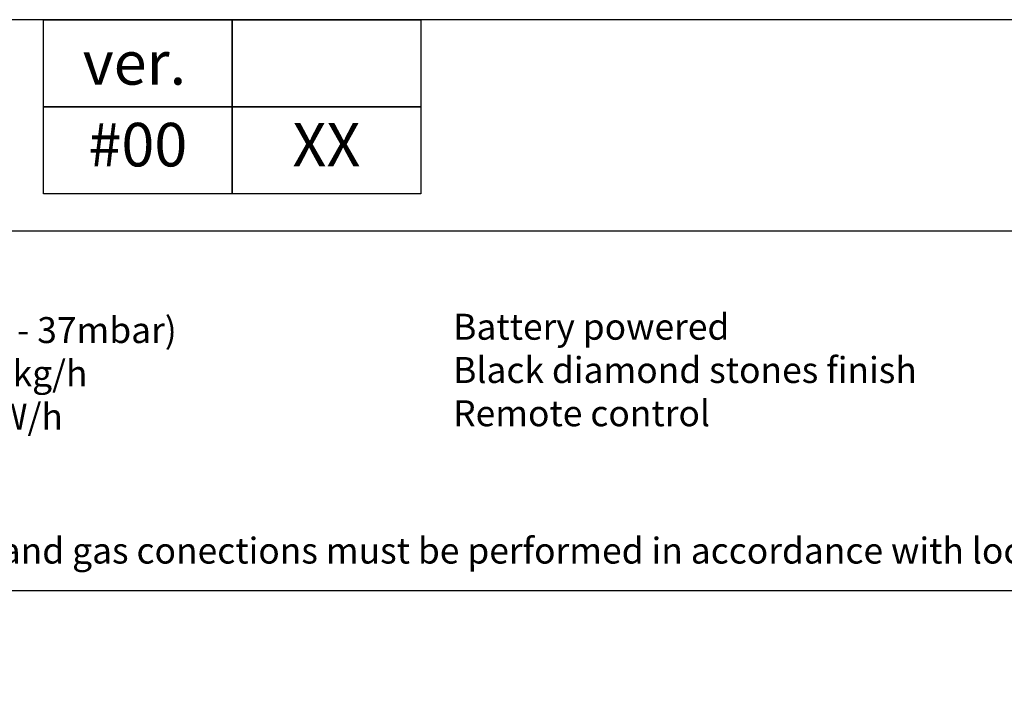
# Model space of a CAD drawing. Units: millimetres. Extents: x 710 to 5169, y 521 to 3672.
# Drawn here: x 3095 to 4424, y 2764 to 3672 of the extents above; entities that cross this region are included whole.
import ezdxf
from ezdxf.enums import TextEntityAlignment as Align

# ---------------------------------------------------------------- set-up
doc = ezdxf.new("R2010")
doc.units = ezdxf.units.MM
doc.layers.add('KO', color=7, linetype='Continuous')
doc.styles.get("Standard").update_dxf_attribs({"font": 'arial.ttf'})

msp = doc.modelspace()

# ---------------------------------------------------------------- linework, layer by layer
for points in [[(710.5, 3671.5), (710.5, 520.7), (5166.6, 520.7), (5166.6, 3671.5)], [(2503.6, 3386.7), (5151, 3386.7), (5151, 2901.4), (2503.6, 2901.4)]]:
    msp.add_lwpolyline(points, close=True)
at = {"layer": 'KO'}
for p, q in [((3127.3, 3671.6), (3381.7, 3671.6)), ((3127.3, 3554.2), (3127.3, 3671.6)), ((3381.7, 3671.6), (3381.7, 3554.2)), ((3381.7, 3671.5), (3636.1, 3671.5)), ((3381.7, 3554.1), (3381.7, 3671.5)), ((3636.1, 3671.5), (3636.1, 3554.1)), ((3127.3, 3554.2), (3381.7, 3554.2)), ((3127.3, 3436.8), (3127.3, 3554.2)), ((3381.7, 3554.2), (3127.3, 3554.2)), ((3381.7, 3554.2), (3381.7, 3436.8)), ((3381.7, 3554.1), (3636.1, 3554.1)), ((3381.7, 3436.7), (3381.7, 3554.1)), ((3636.1, 3554.1), (3381.7, 3554.1)), ((3636.1, 3554.1), (3636.1, 3436.7)), ((3381.7, 3436.8), (3127.3, 3436.8)), ((3636.1, 3436.7), (3381.7, 3436.7))]:
    msp.add_line(p, q, dxfattribs=at)

# ---------------------------------------------------------------- texts
at = {"char_height": 35, "attachment_point": 1}
for s, width, insert in [('\\A1;Fuel type - G31/30  (LPG - 37mbar)\\PMaximal gas rate- ~0,93 kg/h\\PHeat input (Hi)- ~11,8 kW/h', 1323.708, (2553.6, 3270.5)), ('Battery powered\\PBlack diamond stones finish\\PRemote control', 1323.708, (3679.9, 3275)), ('Gas supply installation and gas conections must be performed in accordance with local regulations and requirements.', 2647.415, (2553.6, 2973.1))]:
    msp.add_mtext_dynamic_manual_height_columns(s, width=width, gutter_width=1, heights=[0], dxfattribs=dict(at, insert=insert))
at = {"layer": 'KO'}
msp.add_text(' ver.', height=58.71, dxfattribs=at).set_placement((3162.2, 3584))
at = {"layer": 'KO', "lineweight": -3, "flags": 8}
for tag, p in [('#00', (3254.5, 3495.5)), ('XX', (3508.9, 3495.4))]:
    msp.add_attdef(tag, text='00', height=58.71, dxfattribs=at).set_placement(p, align=Align.MIDDLE)

doc.saveas('drawing.dxf')
